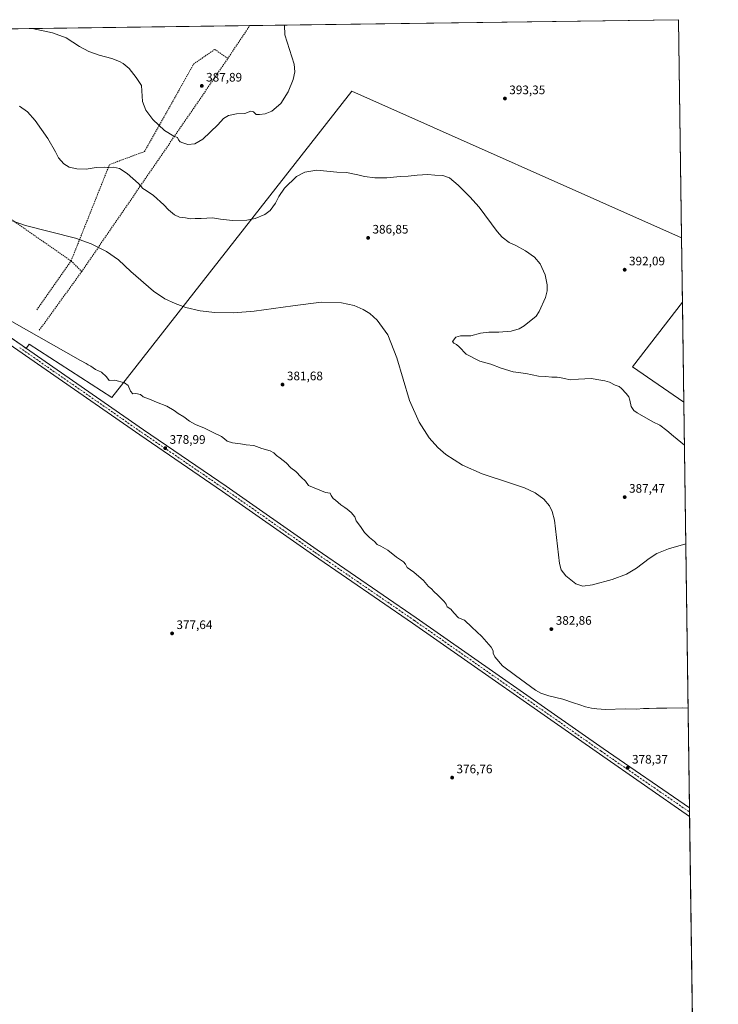
# Model space of a CAD drawing. Units: metres. Extents: x 594460 to 597942, y 4680491 to 4682851.
# Drawn here: x 597361 to 597927, y 4682053 to 4682851 of the extents above; entities that cross this region are included whole.
import ezdxf

# ---------------------------------------------------------------- set-up
doc = ezdxf.new("R2010")
doc.units = ezdxf.units.M
doc.header["$MEASUREMENT"] = 0
doc.linetypes.add('DGN Style 2', pattern=[1.6480167562047852, 0.988810053722871, -0.6592067024819142])
doc.linetypes.add('DGN Style 4', pattern=[2.6384748266838614, 1.318413404963828, -0.6592067024819142, 0.001648016756204785, -0.6592067024819142])
for name, color, linetype, lineweight in [('Comarca CxS', 21, 'Continuous', 0), ('Comunidad Autónoma CxS', 142, 'Continuous', 0), ('Cultivos herbáceos CxS', 92, 'Continuous', 0), ('Curva de nivel normal', 30, 'Continuous', 0), ('Municipio CxS', 4, 'Continuous', 0), ('Núcleo urbano CxS', 7, 'Continuous', 0), ('Pista no pavimentada Cxs', 111, 'Continuous', 0), ('Pista no pavimentada eje', 91, 'DGN Style 4', 0), ('Provincia CxS', 1, 'Continuous', 0), ('Punto de cota en terreno', 7, 'Continuous', 0), ('Rótulo de punto de cota en terreno', 7, 'Continuous', 0), ('Valla', 7, 'DGN Style 2', 0)]:
    doc.layers.add(name, color=color, linetype=linetype, lineweight=lineweight)
doc.styles.add('Style-Arial', font='txt')

# ---------------------------------------------------------------- blocks, each defined once
blk = doc.blocks.new('*U11')
at = {"layer": 'Cultivos herbáceos CxS', "color": 92, "linetype": 'Continuous', "lineweight": 0}
blk.add_polyline3d([(597895.0899999999, 4682851.050000001, 392.4012999999977), (597897.5515999999, 4682674.436600001, 394.068299999999), (597630.2955999998, 4682793.2193, 392.4040999999997), (597435.8135000002, 4682544.9483, 379.5332999999956), (597369.0197000002, 4682588.1688, 379.671199999997), (597366.5636999998, 4682584.758500001, 379.4716000000044), (597363.3243000006, 4682587.0077, 379.4777000000031), (597362.4116000002, 4682587.6414, 379.4728999999934), (597361.4989, 4682588.2751, 379.4729999999981), (597260.7830999997, 4682658.205600001, 379.6570999999968), (597207.2001999998, 4682695.4101, 379.5344000000041), (597187.0444999998, 4682709.210300001, 379.7191000000021), (597186.0148999998, 4682709.915200001, 379.7458999999944), (597001.5091000004, 4682830.5974, 379.0034000000014), (597007.4758000001, 4682838.884400001, 379.5004999999946), (597095.6942999996, 4682840.093499999, 384.5406999999978), (597100.4029000001, 4682817.333900001, 385.2768000000069), (597109.9793999996, 4682793.392100001, 383.8822999999975), (597131.5270999996, 4682794.5889, 385.1968000000052), (597150.6807000004, 4682811.348300001, 386.0942000000068), (597163.8720000006, 4682841.027899999, 387.2121999999945), (597178.7698999997, 4682841.232100001, 387.7244000000064), (597177.8443999998, 4682838.867000001, 387.3405000000057), (597182.3272000002, 4682841.280900001, 387.4541000000027), (597185.9140999997, 4682841.33, 387.5703999999969), (597225.6397000002, 4682824.3048, 387.8004999999976), (597235.0465000002, 4682820.395199999, 387.7404999999999), (597239.4238, 4682818.5759, 387.7063999999955), (597249.6474000001, 4682842.203600001, 390.2033999999985)], close=True, dxfattribs=at)
blk.add_3dface([(597898.2816000005, 4682622.0634, 393.276199999993), (597899.4095999999, 4682541.1282, 391.7942999999942), (597857.8749000002, 4682569.7733, 391.0298000000039)], dxfattribs=at)
blk = doc.blocks.new('5PATER')
at = {"layer": 'Núcleo urbano CxS', "linetype": 'Continuous', "lineweight": 0}
h = blk.add_hatch(color=51, dxfattribs=at)
edge = h.paths.add_edge_path()
edge.add_ellipse((0, 0), major_axis=(-0.1095731443231308, -0.1110710700762829), ratio=0.9994222409660322, start_angle=0, end_angle=360)

msp = doc.modelspace()

# ---------------------------------------------------------------- linework, layer by layer
at = {"layer": 'Comarca CxS', "color": 21, "linetype": 'Continuous', "lineweight": 0, "flags": 128}
msp.add_lwpolyline([(595687.1655943199, 4680507.216458712), (594491.2000007022, 4680490.829983187), (594460.0900007029, 4682803.969983161), (595397.5863258411, 4682816.819277773), (597895.090000729, 4682851.049983163), (597927.330000727, 4680537.909983187)], close=True, dxfattribs=at)
at = {"layer": 'Comunidad Autónoma CxS', "color": 142, "linetype": 'Continuous', "lineweight": 0, "flags": 128}
msp.add_lwpolyline([(595687.1655943199, 4680507.216458712), (594491.2000007022, 4680490.829983187), (594460.0900007029, 4682803.969983161), (595397.5863258411, 4682816.819277773), (597895.090000729, 4682851.049983163), (597927.330000727, 4680537.909983187)], close=True, dxfattribs=at)
at = {"layer": 'Cultivos herbáceos CxS', "color": 92, "linetype": 'Continuous', "lineweight": 0, "extrusion": (-0.01463612038858339, -0.0002006037039679396, 0.9998928661302295), "elevation": -9297.902522212826, "flags": 128}
msp.add_lwpolyline([(597489.3524176165, 4682844.51752947), (597836.7904469871, 4682849.279029567)], dxfattribs=at)
at = {"layer": 'Cultivos herbáceos CxS', "color": 92, "linetype": 'Continuous', "lineweight": 0, "extrusion": (-0.0001315231134606074, 0.009436441438927549, 0.9999554671457327), "elevation": 44503.19650203587, "flags": 128}
msp.add_lwpolyline([(597895.1364403849, 4682639.588996043), (597897.5982596225, 4682462.967732121)], dxfattribs=at)
at = {"layer": 'Cultivos herbáceos CxS', "color": 92, "linetype": 'Continuous', "lineweight": 0, "extrusion": (0.009687973443843471, 0.0001327845900551563, 0.9999530616677985), "elevation": 6798.132989179887, "flags": 128}
msp.add_lwpolyline([(597217.838383437, 4682841.342096036), (597515.8942763107, 4682845.427096072)], dxfattribs=at)
at = {"layer": 'Cultivos herbáceos CxS', "color": 92, "linetype": 'Continuous', "lineweight": 0, "extrusion": (0.0002107129165644822, -0.01511948174563729, 0.9998856719004479), "elevation": -70279.60268111154, "flags": 128}
msp.add_lwpolyline([(597897.4552788858, 4682147.042447967), (597898.1853457941, 4682094.663260716)], dxfattribs=at)
at = {"layer": 'Cultivos herbáceos CxS', "color": 92, "linetype": 'Continuous', "lineweight": 0, "extrusion": (-0.03131421551528524, -0.0187339439616087, 0.9993340078523826), "elevation": -106053.6806942303, "flags": 128}
msp.add_lwpolyline([(-3711444.050931867, 2915195.974897837), (-3711419.922683575, 2915134.413303394), (-3711374.017104289, 2915155.364086403)], dxfattribs=at)
msp.add_lwpolyline([(-3711444.050931867, 2915195.974897837), (-3711419.922683575, 2915134.413303394), (-3711374.017104289, 2915155.364086403)], dxfattribs=at)
at = {"layer": 'Cultivos herbáceos CxS', "color": 92, "linetype": 'Continuous', "lineweight": 0, "extrusion": (0.0002551134757458705, -0.01830306328188831, 0.999832452359701), "elevation": -85160.58573533998, "flags": 128}
msp.add_lwpolyline([(663101.6349071751, 4673058.505384663), (663101.6349071751, 4672977.548659042)], dxfattribs=at)
at = {"layer": 'Cultivos herbáceos CxS', "color": 92, "linetype": 'Continuous', "lineweight": 0, "extrusion": (0.0005837168938526665, -0.04187877205218347, 0.9991225288852159), "elevation": -195358.6180306471, "flags": 128}
msp.add_lwpolyline([(663101.4407332097, 4669668.806618893), (663101.4407332098, 4669339.858055498)], dxfattribs=at)
at = {"layer": 'Cultivos herbáceos CxS', "color": 92, "linetype": 'Continuous', "lineweight": 0, "extrusion": (0.000124408132465878, -0.008934719061176044, 0.9999600768620287), "elevation": -41381.86724594282, "flags": 128}
msp.add_lwpolyline([(597903.9384423697, 4682029.649823395), (597903.9867462261, 4682026.180884932)], dxfattribs=at)
at = {"layer": 'Cultivos herbáceos CxS', "color": 92, "linetype": 'Continuous', "lineweight": 0, "extrusion": (0.0003398274223045286, -0.0244056597324373, 0.9997020797669413), "elevation": -113691.3428355749, "flags": 128}
msp.add_lwpolyline([(663035.4236633057, 4672047.634638114), (663035.4236633058, 4672044.164468028)], dxfattribs=at)
at = {"layer": 'Cultivos herbáceos CxS', "color": 92, "linetype": 'Continuous', "lineweight": 0, "extrusion": (-3.581413688127958e-05, 0.002569560385850239, 0.9999966980329341), "elevation": 12387.69656518703, "flags": 128}
msp.add_lwpolyline([(597904.0998507994, 4682189.188997312), (597910.7502947138, 4681712.040522089)], dxfattribs=at)
at = {"layer": 'Cultivos herbáceos CxS', "color": 92, "linetype": 'Continuous', "lineweight": 0}
for points in [[(596182.5425000006, 4682827.5779, 373.3208000000013), (597007.4758000001, 4682838.884400001, 379.5004999999946), (597001.5091000004, 4682830.5974, 379.0034000000014), (597186.0148999998, 4682709.915200001, 379.7458999999944), (597187.0444999998, 4682709.210300001, 379.7191000000021), (597207.2001999998, 4682695.4101, 379.5344000000041), (597260.7830999997, 4682658.205600001, 379.6570999999968), (597361.4989, 4682588.2751, 379.4729999999981), (597362.4116000002, 4682587.6414, 379.4728999999934), (597363.3243000006, 4682587.0077, 379.4777000000031), (597366.5636999998, 4682584.758500001, 379.4716000000044), (597369.0197000002, 4682588.1688, 379.671199999997), (597435.8135000002, 4682544.9483, 379.5332999999956), (597630.2955999998, 4682793.2193, 392.4040999999997), (597897.5515999999, 4682674.436600001, 394.068299999999), (597898.2816000005, 4682622.0634, 393.276199999993), (597857.8749000002, 4682569.7733, 391.0298000000039), (597899.4095999999, 4682541.1282, 391.7942999999942), (597916.3098999998, 4681328.573200001, 394.1114999999991)], [(597007.4759000001, 4682838.884500001, 379.5004999999946), (597001.5091000004, 4682830.5974, 379.0034000000014), (597186.0148999998, 4682709.915200001, 379.7458999999944), (597187.0444999998, 4682709.210300001, 379.7191000000021), (597207.2001999998, 4682695.4101, 379.5344000000041), (597260.7830999997, 4682658.205600001, 379.6570999999968), (597361.4989, 4682588.2751, 379.4729999999981), (597362.4116000002, 4682587.6414, 379.4728999999934), (597363.3243000006, 4682587.0077, 379.4777000000031), (597366.5636999998, 4682584.758500001, 379.4716000000044), (597369.0197000002, 4682588.1688, 379.671199999997), (597435.8135000002, 4682544.9483, 379.5332999999956), (597630.2955999998, 4682793.2193, 392.4040999999997), (597897.5515999999, 4682674.436600001, 394.068299999999)], [(597007.4759000001, 4682838.884500001, 379.5004999999946), (597001.5091000004, 4682830.5974, 379.0034000000014), (597186.0148999998, 4682709.915200001, 379.7458999999944), (597187.0444999998, 4682709.210300001, 379.7191000000021), (597207.2001999998, 4682695.4101, 379.5344000000041), (597260.7830999997, 4682658.205600001, 379.6570999999968), (597361.4989, 4682588.2751, 379.4729999999981), (597362.4116000002, 4682587.6414, 379.4728999999934), (597363.3243000006, 4682587.0077, 379.4777000000031), (597366.5636999998, 4682584.758500001, 379.4716000000044), (597369.0197000002, 4682588.1688, 379.671199999997), (597435.8135000002, 4682544.9483, 379.5332999999956), (597630.2955999998, 4682793.2193, 392.4040999999997), (597897.5515999999, 4682674.436600001, 394.068299999999)]]:
    msp.add_polyline3d(points, dxfattribs=at)
at = {"layer": 'Curva de nivel normal', "color": 30, "linetype": 'Continuous', "lineweight": 0, "flags": 128}
for points, elevation in [([(597575.7681, 4682846.6735), (597576.1799999997, 4682838.790100001), (597583.5300000003, 4682814.970100001), (597584.1600000003, 4682808.7501), (597582.9500000002, 4682802.5601), (597578.8200000003, 4682792.5001), (597572.7400000002, 4682783.120100001), (597565.5899999999, 4682776.9901), (597560.1500000004, 4682774.870100001), (597555.5499999998, 4682774.190099999), (597552.8200000003, 4682774.100099999), (597550.6399999997, 4682776.4801), (597548.4800000006, 4682776.9801), (597543.6100000005, 4682775.020099999), (597536.9699999997, 4682774.700099999), (597530.4400000004, 4682773.4801), (597526.4500000002, 4682770.9001), (597521.8399999999, 4682765.9001), (597509.6399999997, 4682754.3301), (597503.1299999999, 4682750.5701), (597497.4000000004, 4682750.0001), (597493.4000000004, 4682751.290100001), (597491.2000000002, 4682752.090100001), (597489.9900000002, 4682753.700099999), (597489.1600000003, 4682755.590100001), (597486.1399999997, 4682756.640100001), (597478.5800000001, 4682761.2501), (597469.1399999997, 4682770.0601), (597463.5700000003, 4682777.620100001), (597460.7599999999, 4682784.9001), (597460.04, 4682797.7601), (597455.5099999999, 4682804.110099999), (597449.8499999996, 4682811.4001), (597445.0800000001, 4682815.5801), (597442.1299999999, 4682817.300100001), (597436, 4682819.640100001), (597425.6900000004, 4682822.420100001), (597417.25, 4682825.220100001), (597409.7599999999, 4682829.4101), (597398.9900000002, 4682836.360099999), (597387.8399999999, 4682840.460100001), (597371.4685000004, 4682843.873299999)], 390), ([(597361.2100000001, 4682780.940099999), (597367.4699999997, 4682776.380100001), (597373.6500000004, 4682769.370100001), (597383.9400000004, 4682754.7301), (597390.2300000006, 4682743.860099999), (597392.7400000002, 4682739.0701), (597397.0700000003, 4682734.220100001), (597401.4400000004, 4682731.5601), (597407.6600000003, 4682730.1601), (597415.1500000004, 4682729.9801), (597423.0800000001, 4682731.270099999), (597430.0700000003, 4682731.550100001), (597433.4000000004, 4682731.220100001), (597437.2400000002, 4682731.590100001), (597442.1500000004, 4682730.4001), (597448.4400000004, 4682726.520099999), (597457.4500000002, 4682718.290100001), (597461.0700000003, 4682714.2601), (597463.7100000001, 4682712.720100001), (597469.6799999997, 4682708.5701), (597477.9199999999, 4682701.090100001), (597481.79, 4682696.970100001), (597486.6200000001, 4682692.880100001), (597490.75, 4682691.040100001), (597495.5800000001, 4682690.390100001), (597499.2999999998, 4682689.690099999), (597503.3600000005, 4682689.840100001), (597508.3899999997, 4682689.9001), (597517.3399999999, 4682690.520099999), (597523.8300000001, 4682689.4101), (597533.7000000002, 4682688.350099999), (597545.4000000004, 4682688.6801), (597552.0700000003, 4682690.0801), (597559.8700000001, 4682693.2501), (597564.2800000003, 4682696.4801), (597568.5, 4682702.5101), (597571.0999999996, 4682707.8101), (597575.79, 4682714.5801), (597585.5800000001, 4682723.9101), (597592.3899999997, 4682727.630100001), (597602.0599999996, 4682729.2401), (597618.1399999997, 4682727.460100001), (597625.9299999997, 4682727.120100001), (597635.2000000002, 4682725.380100001), (597640.6200000001, 4682723.9901), (597648.9600000001, 4682722.860099999), (597658.6900000004, 4682722.880100001), (597669.6200000001, 4682724.130100001), (597675.9199999999, 4682724.270099999), (597683.1799999997, 4682725.0601), (597691.9900000002, 4682725.5001), (597697.6600000003, 4682725.100099999), (597704.1299999999, 4682724.880100001), (597709.4500000002, 4682722.970100001), (597716.5800000001, 4682717.110099999), (597726, 4682707.440099999), (597733.5300000003, 4682699.020099999), (597748.1399999997, 4682679.550100001), (597752.3099999996, 4682674.970100001), (597757.9900000002, 4682670.420100001), (597763.1500000004, 4682667.9801), (597771.2199999997, 4682663.890100001), (597778.4699999997, 4682658.670100001), (597783.0999999996, 4682653.1801), (597786.9199999999, 4682644.220100001), (597788.7699999996, 4682636.300100001), (597788.7199999997, 4682631.2501), (597787.3799999999, 4682626.0801), (597782.0499999998, 4682614.5801), (597779.8499999996, 4682610.9301), (597770.1200000001, 4682603.0001), (597765.9800000006, 4682600.640100001), (597759.54, 4682598.780099999), (597749.5499999998, 4682597.9901), (597741.3799999999, 4682597.970100001), (597734.7199999997, 4682596.970100001), (597726.7199999997, 4682594.9901), (597718.3899999997, 4682594.950099999), (597714.7100000001, 4682593.720100001), (597712.0099999999, 4682590.290100001), (597713.0499999998, 4682589.040100001), (597715.0599999996, 4682587.800100001), (597717.4600000001, 4682586.040100001), (597722.9600000001, 4682580.090100001), (597734.04, 4682574.380100001), (597743.0300000003, 4682571.950099999), (597751.3600000005, 4682568.640100001), (597760.9800000006, 4682565.840100001), (597771.3600000005, 4682564.270099999), (597781.7199999997, 4682562.2301), (597787.3099999996, 4682562.040100001), (597792.4400000004, 4682561.440099999), (597796.8099999996, 4682561.350099999), (597799.9199999999, 4682560.790100001), (597802.6799999997, 4682560.420100001), (597807.25, 4682559.280099999), (597814.0499999998, 4682559.920100001), (597824.3799999999, 4682560.420100001), (597832.0499999998, 4682558.880100001), (597835.3799999999, 4682558.4801), (597839.1699999999, 4682557.2401), (597843.6500000004, 4682554.860099999), (597847.1100000005, 4682553.9801), (597848.9100000003, 4682552.120100001), (597852.6699999999, 4682548.210100001), (597854.7000000002, 4682545.4801), (597855.6299999999, 4682542.790100001), (597856.7599999999, 4682537.540100001), (597858.9600000001, 4682534.420100001), (597861.5999999996, 4682532.4801), (597874.3099999996, 4682525.120100001), (597879.8300000001, 4682522.4101), (597885.5999999996, 4682518.340100001), (597890.9400000004, 4682513.5601), (597896.9800000006, 4682508.800100001), (597899.8948999997, 4682506.308900001)], 390), ([(597355.1100000005, 4682688.100099999), (597365.8700000001, 4682684.370100001), (597406.3300000001, 4682673.9101), (597419.0499999998, 4682669.520099999), (597431.7100000001, 4682663.3101), (597441.4199999999, 4682656.380100001), (597451.4100000003, 4682647.120100001), (597469.5999999996, 4682631.0001), (597478.9800000006, 4682625.0101), (597487.1500000004, 4682621.030099999), (597495.8600000005, 4682617.880100001), (597507.3700000001, 4682615.140100001), (597519.3799999999, 4682613.700099999), (597534.7599999999, 4682613.4901), (597551.3300000001, 4682614.7601), (597582.5800000001, 4682619.3201), (597605.6600000003, 4682622.0601), (597622.0300000003, 4682621.670100001), (597632.2300000006, 4682619.450099999), (597639.6100000005, 4682616.360099999), (597644.9600000001, 4682613.0001), (597650.8899999997, 4682607.7301), (597659.4299999997, 4682595.600099999), (597666.8499999996, 4682577.190099999), (597677.1799999997, 4682542.4901), (597684.8300000001, 4682524.9801), (597693.0700000003, 4682512.340100001), (597700.0999999996, 4682504.440099999), (597706.5499999998, 4682498.7501), (597720.1100000005, 4682490.040100001), (597736.0800000001, 4682483.1601), (597758.2100000001, 4682475.9101), (597770.25, 4682471.6801), (597778.8799999999, 4682467.690099999), (597786.04, 4682462.630100001), (597790.4199999999, 4682457.2401), (597792.6399999997, 4682452.6601), (597794.6500000004, 4682445.520099999), (597798.6699999999, 4682410.5001), (597799.9400000004, 4682405.4101), (597803.75, 4682400.390100001), (597811.9800000006, 4682394.0001), (597817.5199999996, 4682392.040100001), (597825.4199999999, 4682393.030099999), (597841.4500000002, 4682397.4301), (597852.8399999999, 4682401.870100001), (597861.1299999999, 4682406.670100001), (597871.2599999999, 4682414.420100001), (597877.6299999999, 4682418.600099999), (597887.0599999996, 4682422.360099999), (597901.0081000002, 4682426.4429)], 385), ([(597902.8658999996, 4682293.151799999), (597897.9100000003, 4682293.5101), (597885.5099999999, 4682293.100099999), (597877.2400000002, 4682293.3201), (597871.3799999999, 4682292.9301), (597866.7199999997, 4682292.960100001), (597860.9199999999, 4682292.540100001), (597851.8799999999, 4682292.5601), (597835.9199999999, 4682292.040100001), (597828.9600000001, 4682292.7601), (597824.4800000006, 4682293.2601), (597819.7000000002, 4682294.370100001), (597815.0599999996, 4682296.040100001), (597809.8600000005, 4682297.520099999), (597801.29, 4682300.440099999), (597789.9600000001, 4682303.110099999), (597783.3899999997, 4682305.440099999), (597779.3099999996, 4682307.8301), (597762.8700000001, 4682319.6801), (597752.4199999999, 4682327.4301), (597746.1699999999, 4682334.950099999), (597744.8200000003, 4682337.7501), (597745.0099999999, 4682339.630100001), (597743.2100000001, 4682342.7601), (597735.6799999997, 4682351.4301), (597727.54, 4682358.800100001), (597721.6100000005, 4682364.4301), (597716.8899999997, 4682366.370100001), (597712.9400000004, 4682370.4801), (597710.6900000004, 4682373.5601), (597707.5499999998, 4682375.420100001), (597706.8600000005, 4682377.4001), (597705.2199999997, 4682379.670100001), (597700.1799999997, 4682384.780099999), (597696.8300000001, 4682387.700099999), (597694.9299999997, 4682389.9301), (597692.6100000005, 4682391.9101), (597688.4299999997, 4682396.640100001), (597680.54, 4682403.420100001), (597675.3399999999, 4682407.210100001), (597673.8399999999, 4682409.9901), (597672.1299999999, 4682411.800100001), (597666.5599999996, 4682415.640100001), (597659.6600000003, 4682421.120100001), (597653.79, 4682424.550100001), (597650.9699999997, 4682425.860099999), (597648.6600000003, 4682428.3101), (597644.7599999999, 4682431.520099999), (597640.7000000002, 4682435.6801), (597637.4600000001, 4682440.440099999), (597633.9100000003, 4682445.120100001), (597632.7400000002, 4682448.280099999), (597629.7000000002, 4682451.9001), (597626.5099999999, 4682454.380100001), (597624.6600000003, 4682455.860099999), (597621.5099999999, 4682458.050100001), (597617.1500000004, 4682461.890100001), (597615.1200000001, 4682463.0601), (597613.6299999999, 4682465.460100001), (597612.8600000005, 4682467.3301), (597609.0099999999, 4682467.880100001), (597595.3899999997, 4682473.6501), (597592.7800000003, 4682477.2301), (597589.2800000003, 4682480.4801), (597585.0800000001, 4682484.940099999), (597581.0300000003, 4682487.890100001), (597577.2400000002, 4682492.100099999), (597572.3700000001, 4682495.890100001), (597569.2000000002, 4682497.870100001), (597567.0700000003, 4682500.170100001), (597564.0700000003, 4682501.7401), (597557.4000000004, 4682503.7401), (597550.8799999999, 4682506.0001), (597544.6200000001, 4682506.630100001), (597540.2100000001, 4682507.470100001), (597533.7400000002, 4682508.2401), (597529.3799999999, 4682509.640100001), (597527.2000000002, 4682511.390100001), (597524.8499999996, 4682513.370100001), (597517.3499999996, 4682516.870100001), (597510.9900000002, 4682520.120100001), (597503.8200000003, 4682523.040100001), (597498.9500000002, 4682525.700099999), (597494.2699999996, 4682529.300100001), (597489.6200000001, 4682532.0001), (597486.4000000004, 4682534.4801), (597480.4000000004, 4682537.9101), (597472.0999999996, 4682541.130100001), (597466.3200000003, 4682543.6501), (597461.3600000005, 4682545.5101), (597459.0700000003, 4682547.290100001), (597455.3399999999, 4682548.090100001), (597453.04, 4682548.0001), (597450.9299999997, 4682550.120100001), (597449.1600000003, 4682554.6801), (597446.2999999998, 4682556.8201), (597438.3799999999, 4682558.9001), (597433.6600000003, 4682558.640100001), (597431.6399999997, 4682561.6501), (597427.4500000002, 4682565.420100001), (597422.7000000002, 4682567.540100001), (597418.9199999999, 4682570.440099999), (597416.79, 4682571.300100001), (597415.0899999999, 4682572.600099999), (597410.5700000003, 4682574.9001), (597354.7699999996, 4682606.550100001)], 380)]:
    msp.add_lwpolyline(points, dxfattribs=dict(at, elevation=elevation))
at = {"layer": 'Municipio CxS', "color": 4, "linetype": 'Continuous', "lineweight": 0, "flags": 128}
msp.add_lwpolyline([(595397.5863258411, 4682816.819277773), (597895.090000729, 4682851.049983163), (597927.330000727, 4680537.909983187), (595687.1655943199, 4680507.216458712)], dxfattribs=at)
at = {"layer": 'Pista no pavimentada Cxs', "color": 111, "linetype": 'Continuous', "lineweight": 0, "extrusion": (0.0003013301674683563, -0.02164087136600557, 0.9997657635099586), "elevation": -100769.0385647385, "flags": 128}
msp.add_lwpolyline([(663035.4235776252, 4672347.680579246), (663035.4235776253, 4672340.740681166)], dxfattribs=at)
at = {"layer": 'Pista no pavimentada Cxs', "color": 111, "linetype": 'Continuous', "lineweight": 0}
for points in [[(597010.7200999996, 4682835.390100001, 379.4872999999934), (597011.8800999997, 4682830.770099999, 379.2998999999982), (597092.8901000004, 4682772.090100001, 380.554099999994), (597147.2600999996, 4682736.450099999, 380.4081000000006), (597184.9852999998, 4682710.620100001, 379.8883999999962), (597207.2001, 4682695.4101, 379.6055999999954), (597461.5301000001, 4682518.8201, 379.2657000000036), (597528.5500999996, 4682473.0601, 379.2002999999968), (597602.2301000003, 4682421.390100001, 379.6549999999988), (597682.5800999999, 4682366.340100001, 379.5069999999978), (597833.9401000004, 4682260.440099999, 378.6695999999938), (597903.9900000002, 4682212.5001, 378.0418999999966)], [(597904.0866, 4682205.5625, 377.8916999999929), (597830.9801000003, 4682256.200099999, 378.4309000000067), (597679.6300999997, 4682362.090100001, 379.250199999995), (597599.2901, 4682417.140100001, 379.3337000000029), (597525.6001000004, 4682468.8101, 379.1895999999979), (597458.6001000004, 4682514.5601, 378.9679999999935), (597204.2701000003, 4682691.1501, 379.6159999999945), (597144.3800999997, 4682732.1601, 380.0767000000051), (597089.9600999998, 4682767.8301, 380.392200000002), (597018.8701, 4682819.3201, 379.2722000000067), (597012.5500999996, 4682822.880100001, 379.2289000000019), (597007.5900999998, 4682823.6801, 379.1080999999977), (597005.7701000003, 4682823.530099999, 379.0026000000071), (597002.2301000003, 4682822.0001, 378.6894999999931)], [(597207.2001, 4682695.4101, 379.6055999999954), (597461.5301000001, 4682518.8201, 379.2657000000036), (597528.5500999996, 4682473.0601, 379.2002999999968), (597602.2301000003, 4682421.390100001, 379.6549999999988), (597682.5800999999, 4682366.340100001, 379.5069999999978), (597833.9401000004, 4682260.440099999, 378.6695999999938), (597903.9901000002, 4682212.5001, 378.0418999999966), (597904.0867, 4682205.5625, 377.8916999999929), (597830.9801000003, 4682256.200099999, 378.4309000000067), (597679.6300999997, 4682362.090100001, 379.250199999995), (597599.2901, 4682417.140100001, 379.3337000000029), (597525.6001000004, 4682468.8101, 379.1895999999979), (597458.6001000004, 4682514.5601, 378.9679999999935), (597204.2701000003, 4682691.1501, 379.6159999999945)]]:
    msp.add_polyline3d(points, dxfattribs=at)
at = {"layer": 'Pista no pavimentada eje', "color": 91, "linetype": 'DGN Style 4', "lineweight": 0}
msp.add_polyline3d([(597361.2392999995, 4682585.3081, 379.4394000000029), (597460.0651000004, 4682516.690099999, 379.1322999999975), (597527.0751, 4682470.9351, 379.1638999999996), (597600.7600999996, 4682419.265100001, 379.4367000000057), (597681.1051000003, 4682364.215100001, 379.3657999999996), (597832.4600999998, 4682258.3201, 378.6116000000038), (597904.0383000001, 4682209.031300001, 377.9847000000009)], dxfattribs=at)
at = {"layer": 'Provincia CxS', "color": 1, "linetype": 'Continuous', "lineweight": 0, "flags": 128}
msp.add_lwpolyline([(595687.1655943199, 4680507.216458712), (594491.2000007022, 4680490.829983187), (594460.0900007029, 4682803.969983161), (595397.5863258411, 4682816.819277773), (597895.090000729, 4682851.049983163), (597927.330000727, 4680537.909983187)], close=True, dxfattribs=at)
at = {"layer": 'Valla', "color": 7, "linetype": 'DGN Style 2', "lineweight": 0, "extrusion": (0.001098589329443316, 0.001644593435529114, 0.9999980442050459), "elevation": 8745.316023018144, "flags": 128}
msp.add_lwpolyline([(597529.1247695239, 4682811.624886151), (597546.9029283362, 4682838.238822144)], dxfattribs=at)
at = {"layer": 'Valla', "color": 7, "linetype": 'DGN Style 2', "lineweight": 0, "extrusion": (-0.01212945492448944, -0.01768597976705652, 0.9997700147748552), "elevation": -89680.51296947456, "flags": 128}
msp.add_lwpolyline([(-2155778.218629751, 4198649.970865353), (-2155778.218629751, 4198859.360272039)], dxfattribs=at)
at = {"layer": 'Valla', "color": 7, "linetype": 'DGN Style 2', "lineweight": 0, "extrusion": (-0.03285631621100093, -0.04693762837808874, 0.9983573115509713), "elevation": -239038.3281400426, "flags": 128}
msp.add_lwpolyline([(-2195913.729580033, 4171878.815199513), (-2195913.729580033, 4171927.339788491)], dxfattribs=at)
at = {"layer": 'Valla', "color": 7, "linetype": 'DGN Style 2', "lineweight": 0, "extrusion": (0.0266643569953018, -0.02666435699175314, 0.9992887591343372), "elevation": -108547.3990393022, "flags": 128}
msp.add_lwpolyline([(3733565.201363039, 2886669.795436521), (3733565.201363039, 2886657.625958669)], dxfattribs=at)
at = {"layer": 'Valla', "color": 7, "linetype": 'DGN Style 2', "lineweight": 0, "extrusion": (-0.0277041661102952, -0.03835954026526782, 0.998879885096687), "elevation": -195792.3524019179, "flags": 128}
msp.add_lwpolyline([(-2257340.317353587, 4141216.829477467), (-2257340.317353587, 4141275.642427522)], dxfattribs=at)
at = {"layer": 'Valla', "color": 7, "linetype": 'DGN Style 2', "lineweight": 0}
for points in [[(597249.6474000001, 4682842.203600001, 390.1766999999964), (597221.0094999997, 4682776.018300001, 383.2026000000042), (597314.9367000004, 4682716.4869, 384.8950000000041), (597402.9108999996, 4682655.6326, 383.5106999999989)], [(597402.9108999996, 4682655.6326, 383.5106999999989), (597433.9994999999, 4682733.684900001, 390.281799999997), (597462.4423000002, 4682744.268200001, 390.9575000000041), (597502.1298000002, 4682815.044399999, 387.0167999999976), (597519.3278000001, 4682826.9507, 386.9609000000055), (597529.9111000003, 4682819.6746, 387.542300000001)]]:
    msp.add_polyline3d(points, dxfattribs=at)

# ---------------------------------------------------------------- block references
at = {"layer": 'Cultivos herbáceos CxS', "color": 92, "linetype": 'Continuous', "lineweight": 0}
msp.add_blockref('*U11', (0, 0), dxfattribs=at)
at = {"layer": 'Punto de cota en terreno', "color": 7, "linetype": 'Continuous', "lineweight": 0, "xscale": 10, "yscale": 10, "zscale": 10}
for p in [(597508.7599999999, 4682797.4, 387.8899999999995), (597754.4299999997, 4682787.16, 393.3500000000058), (597643.5499999998, 4682674.25, 386.8500000000058), (597851.4600000001, 4682648.49, 392.0899999999965), (597574.25, 4682555.390000001, 381.679999999993), (597479.1799999997, 4682503.91, 378.9900000000052), (597851.4600000001, 4682464.27, 387.4700000000012), (597484.7100000001, 4682353.810000001, 377.6399999999995), (597792.0499999998, 4682357.300000001, 382.8600000000006), (597853.8700000001, 4682244.810000001, 378.3699999999953), (597711.6399999997, 4682236.960000001, 376.7599999999948)]:
    msp.add_blockref('5PATER', p, dxfattribs=at)

# ---------------------------------------------------------------- texts
at = {"layer": 'Rótulo de punto de cota en terreno', "color": 7, "linetype": 'Continuous', "lineweight": 0, "style": 'Style-Arial'}
for s, p in [('387,89', (597512.2878000002, 4682800.927800001)), ('393,35', (597757.9578, 4682790.687799999)), ('386,85', (597647.0778000001, 4682677.777799999)), ('392,09', (597854.9878000002, 4682652.0178)), ('381,68', (597577.7778000003, 4682558.9178)), ('378,99', (597482.7078, 4682507.437799999)), ('387,47', (597854.9878000002, 4682467.797800001)), ('377,64', (597488.2378000002, 4682357.3378)), ('382,86', (597795.5778000001, 4682360.8278)), ('378,37', (597857.3978000004, 4682248.3378)), ('376,76', (597715.1677999999, 4682240.4878))]:
    msp.add_text(s, height=7.000000000000002, dxfattribs=at).set_placement(p)

doc.saveas('drawing.dxf')
